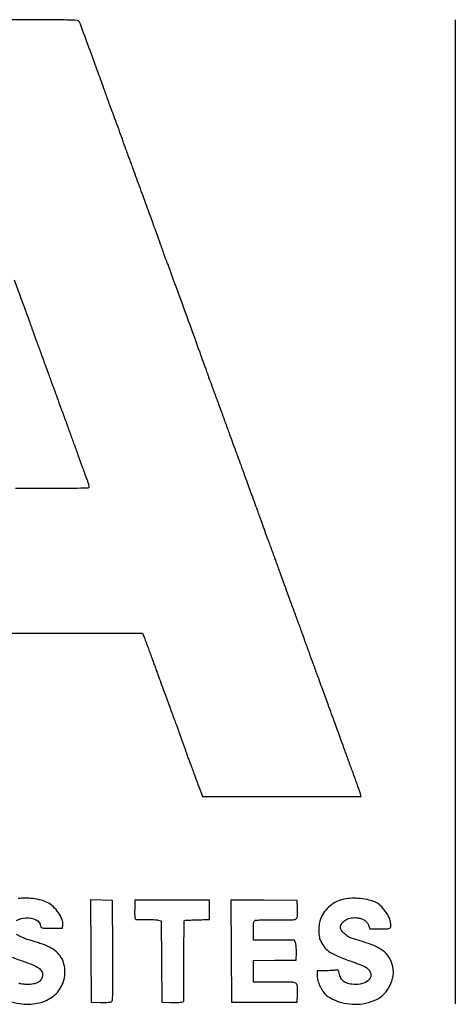
# Model space of a CAD drawing. Units: inches. Extents: x -1 to 98, y -126 to 49.
# Drawn here: x 10 to 11, y -74 to -73 of the extents above; entities that cross this region are included whole.
import ezdxf

# ---------------------------------------------------------------- set-up
doc = ezdxf.new("R2010")
doc.units = ezdxf.units.IN
doc.header["$MEASUREMENT"] = 0
doc.layers.add('LOGO ALUCOBOND', color=7, linetype='Continuous')

# ---------------------------------------------------------------- blocks, each defined once
blk = doc.blocks.new('3A Composites Logo')
for points in [[(-57.2545, 0.7371, -0.000173), (-57.2519, 0.7299, 0.000137), (-57.2492, 0.7225, 0.000128), (-57.2464, 0.7149, 0.000128), (-57.2439, 0.7082, 0.000436), (-57.2423, 0.7038, -0.000409), (-57.2387, 0.694, -0.001457), (-57.2365, 0.6877, -0.002238), (-57.2349, 0.6832, -0.003621), (-57.2335, 0.6792, 0.00403), (-57.2329, 0.6773, 0.0038), (-57.2321, 0.6753, 0.003779), (-57.2315, 0.6736, 0.013184), (-57.231, 0.6724, -0.013109), (-57.2305, 0.6712, -0.002181), (-57.2296, 0.6688, -0.002391), (-57.2286, 0.666, -0.002115), (-57.2275, 0.663, 0.001402), (-57.2263, 0.6596, 0.000701), (-57.2247, 0.6553, 0.000696), (-57.2231, 0.6508, 0.001027), (-57.2216, 0.6468, -0.001019), (-57.2203, 0.6432, -0.001157), (-57.219, 0.6398, -0.00105), (-57.218, 0.6369, -0.006452), (-57.2174, 0.6353, 0.006397), (-57.2169, 0.6338, 0.001041), (-57.2159, 0.6309, 0.001148), (-57.2146, 0.6274, 0.001011), (-57.2133, 0.6239, -0.000892), (-57.2099, 0.6148, -0.000509), (-57.2059, 0.6038, -0.000477), (-57.2015, 0.5918, -0.000445), (-57.197, 0.5794, 0.000469), (-57.1951, 0.574, 0.000349), (-57.1929, 0.568, 0.000352), (-57.1908, 0.5623, 0.000799), (-57.1892, 0.558, -0.00163), (-57.1879, 0.5543, -0.001444), (-57.1865, 0.5504, -0.001449), (-57.1852, 0.5468, -0.00443), (-57.1844, 0.5444, 0.003479), (-57.1837, 0.5425, 0.003288), (-57.183, 0.5405, 0.003267), (-57.1824, 0.5387, 0.011477), (-57.1819, 0.5376, -0.011292), (-57.1803, 0.5336, -0.018111), (-57.1791, 0.53, -0.016929), (-57.1784, 0.5272, -0.141326), (-57.1785, 0.5259, -0.310931), (-57.1795, 0.5251, -0.001324), (-57.1941, 0.5248, -0.003658), (-57.2152, 0.5246, -0.000705), (-57.2533, 0.5246)], [(-57.3416, 0.3775, 0.000015), (-57.3098, 0.3773, 0.000614)], [(-57.2745, 0.3772, 0.000368), (-57.2327, 0.3772), (-57.1236, 0.3772), (-57.1214, 0.3715, -0.001451), (-57.1204, 0.3688, -0.000856), (-57.1192, 0.3657, -0.000856), (-57.1181, 0.3626, -0.001467), (-57.1171, 0.36, 0.00038), (-57.1162, 0.3574, 0.00023), (-57.115, 0.3543, 0.000231), (-57.1139, 0.3512, 0.000407), (-57.113, 0.3487, -0.000795), (-57.112, 0.3459, -0.000276), (-57.1105, 0.3419, -0.000274), (-57.1089, 0.3375, -0.000319), (-57.1074, 0.3333, 0.00048), (-57.1011, 0.316, 0.000733), (-57.0956, 0.3011, 0.000324), (-57.0909, 0.2883, 0.0148), (-57.0899, 0.2858, -0.012491), (-57.0895, 0.2846, -0.003569), (-57.0888, 0.2829, -0.003591), (-57.0881, 0.2809, -0.003804), (-57.0874, 0.279, 0.004554), (-57.0866, 0.2766, 0.001489), (-57.0854, 0.273, 0.001483), (-57.084, 0.2691, 0.001674), (-57.0826, 0.2654, -0.001265), (-57.0813, 0.2618, -0.001439), (-57.08, 0.2583, -0.001304), (-57.079, 0.2554, -0.008046), (-57.0785, 0.2539, 0.006861), (-57.078, 0.2526, 0.002342), (-57.0774, 0.2507, 0.002328), (-57.0766, 0.2486, 0.002684), (-57.0758, 0.2466, -0.00124), (-57.075, 0.2444, -0.000673), (-57.074, 0.2417, -0.00067), (-57.073, 0.239, -0.001061), (-57.0721, 0.2366, 0.001474), (-57.0712, 0.234, 0.00047), (-57.0697, 0.23, 0.000469), (-57.068, 0.2255, 0.000524), (-57.0664, 0.2212), (-57.0625, 0.211), (-56.9816, 0.211), (-56.9006, 0.211), (-56.9013, 0.2134, 0.010841), (-56.9017, 0.2146, 0.002774), (-56.9024, 0.2167, 0.002825), (-56.9032, 0.219, 0.002863), (-56.904, 0.2212, -0.00031), (-56.9049, 0.2237, -0.000176), (-56.906, 0.2268, -0.000175), (-56.9071, 0.2299, -0.000289), (-56.9081, 0.2325, 0.000054), (-56.909, 0.2351, 0.000033), (-56.9101, 0.2381, 0.000033), (-56.9113, 0.2412, 0.000058), (-56.9122, 0.2437, -0.000041), (-56.9132, 0.2466, -0.000012), (-56.9148, 0.2509, -0.000012), (-56.9166, 0.2559, -0.000013), (-56.9184, 0.2607, 0.000091), (-56.9273, 0.2852, 0.000176), (-56.9344, 0.3047, 0.000185), (-56.9399, 0.3197, 0.001101), (-56.9428, 0.3276, -0.001057), (-56.944, 0.331, -0.001176), (-56.9452, 0.3342, -0.001085), (-56.9462, 0.337, -0.006155), (-56.9468, 0.3385, 0.00673), (-56.9473, 0.3401, 0.001094), (-56.9483, 0.343, 0.001207), (-56.9496, 0.3464, 0.001062), (-56.9509, 0.35, -0.001062), (-56.9523, 0.3536, -0.001207), (-56.9535, 0.3571, -0.001094), (-56.9546, 0.36, -0.00673), (-56.9551, 0.3615, 0.00673), (-56.9556, 0.3631, 0.001094), (-56.9567, 0.366, 0.001207), (-56.958, 0.3694, 0.001062), (-56.9593, 0.373, -0.001327), (-56.9606, 0.3766, -0.00151), (-56.9619, 0.3801, -0.001369), (-56.9629, 0.383, -0.008451), (-56.9634, 0.3845, 0.006683), (-56.9639, 0.3858, 0.002564), (-56.9645, 0.3876, 0.002538), (-56.9652, 0.3895, 0.003121), (-56.9659, 0.3913, -0.003631), (-56.9678, 0.3964, -0.000334), (-56.9724, 0.4089, -0.000442), (-56.9777, 0.4236, -0.00039), (-56.9833, 0.4389, 0.000225), (-56.9851, 0.4439, 0.000213), (-56.987, 0.449, 0.000211), (-56.9886, 0.4535, 0.000747), (-56.9897, 0.4564, -0.000292), (-56.9906, 0.4589, -0.00016), (-56.9917, 0.462, -0.000159), (-56.9929, 0.4652, -0.000254), (-56.9939, 0.4679, 0.001689), (-56.9948, 0.4703, 0.001783), (-56.9957, 0.4727, 0.001702), (-56.9965, 0.4748, 0.008076), (-56.997, 0.476, -0.01123), (-56.9974, 0.4771, -0.003193), (-56.9981, 0.4788, -0.003214), (-56.9987, 0.4808, -0.0034), (-56.9994, 0.4828, 0.004202), (-57.0002, 0.4851, 0.001464), (-57.0014, 0.4885, 0.001453), (-57.0028, 0.4923, 0.001694), (-57.004, 0.4958, -0.000933), (-57.0058, 0.5005, -0.000197), (-57.0087, 0.5086, -0.000207), (-57.0122, 0.5181, -0.000196), (-57.0157, 0.5277, 0.000162), (-57.0192, 0.5375, 0.000148), (-57.0229, 0.5477, 0.000148), (-57.0262, 0.5567, 0.000485), (-57.0284, 0.5627, -0.000066), (-57.032, 0.5724, -0.000165), (-57.0346, 0.5795, -0.000214), (-57.0367, 0.5853, -0.000245), (-57.0387, 0.5909, -0.181818), (-57.0397, 0.5935), (-57.0408, 0.5967, -0.121212), (-57.0419, 0.5998, -0.060606), (-57.0429, 0.6024, 0.000187), (-57.0462, 0.6115, 0.000828), (-57.0482, 0.6168, 0.001255), (-57.0494, 0.6203, 0.005835), (-57.0502, 0.6223, -0.005836), (-57.0506, 0.6233, -0.002131), (-57.0512, 0.6248, -0.002113), (-57.0518, 0.6265, -0.002526), (-57.0523, 0.628, 0.003104), (-57.0529, 0.6296, 0.00259), (-57.0534, 0.6312, 0.002613), (-57.054, 0.6327, 0.007122), (-57.0544, 0.6338, -0.009114), (-57.0549, 0.635, -0.001362), (-57.0559, 0.6376, -0.001531), (-57.0569, 0.6406, -0.001319), (-57.0581, 0.6437, 0.002028), (-57.065, 0.6631, 0.000488), (-57.0767, 0.6953, 0.000112), (-57.0894, 0.7302, 0.017655), (-57.091, 0.7341, -0.014255), (-57.0914, 0.7352, -0.004099), (-57.0921, 0.737, -0.00412), (-57.0928, 0.7389, -0.004374), (-57.0934, 0.7409, 0.005896), (-57.0948, 0.7449, 0.003792), (-57.0964, 0.7495, 0.003768), (-57.0981, 0.7539, 0.009482), (-57.0994, 0.7571, -0.011477), (-57.0998, 0.7582, -0.003267), (-57.1005, 0.76, -0.003288), (-57.1012, 0.7619, -0.003479), (-57.1018, 0.7639, 0.004137), (-57.1026, 0.7663, 0.001354), (-57.1039, 0.7698, 0.001349), (-57.1053, 0.7737, 0.001524), (-57.1066, 0.7775, -0.000207), (-57.108, 0.7813, -0.000172), (-57.1095, 0.7853, -0.000174), (-57.1109, 0.789, -0.000472), (-57.1118, 0.7916, 0.000355), (-57.113, 0.7948, 0.00004), (-57.1157, 0.8022, 0.000048), (-57.1189, 0.8109, 0.000039), (-57.1223, 0.8203, -0.000049), (-57.1259, 0.8302, -0.000045), (-57.1296, 0.8403, -0.000045), (-57.1329, 0.8494, -0.000146), (-57.135, 0.8553, 0.001037), (-57.1367, 0.8599, 0.001337), (-57.1383, 0.8641, 0.001015), (-57.1396, 0.8676, 0.011738), (-57.1401, 0.8689, -0.01208), (-57.1406, 0.87, -0.003446), (-57.1412, 0.8718, -0.003468), (-57.1419, 0.8738, -0.003672), (-57.1426, 0.8757, 0.005829), (-57.1442, 0.8804, 0.001826), (-57.1467, 0.8875, 0.001161), (-57.1506, 0.8979, 0.000283), (-57.157, 0.9152, -0.001542), (-57.1581, 0.9182, -0.000532), (-57.1597, 0.9226, -0.000528), (-57.1614, 0.9275, -0.000613), (-57.1631, 0.9322, 0.00193), (-57.1699, 0.9509, 0.001051), (-57.1783, 0.9739, 0.000228), (-57.1871, 0.9976, 0.034111), (-57.1883, 1.0003, 0.263488), (-57.1902, 1.0015, 0.006612), (-57.2011, 1.0019, 0.005216), (-57.2202, 1.0021, 0.00039), (-57.2724, 1.0022, 0.000627)], [(-57.2588, 0.0481, 0.018262), (-57.2463, 0.0434, -0.013056), (-57.2356, 0.0395, -0.056722), (-57.2297, 0.0363, -0.107745), (-57.2266, 0.033, -0.142821), (-57.2256, 0.0291, -0.127165), (-57.2268, 0.025, -0.125309), (-57.2298, 0.0219, -0.092948), (-57.2349, 0.02, -0.044971), (-57.2417, 0.0195, -0.015034), (-57.2453, 0.0197, -0.038593), (-57.2479, 0.02, -0.050205), (-57.25, 0.0207, -0.047786)], [(-57.2601, 0.0026, 0.046956), (-57.249, 0, 0.078312), (-57.231, 0.0003, 0.10824), (-57.2161, 0.0065, 0.122425), (-57.2063, 0.0176, 0.119859), (-57.2028, 0.0321, 0.059838), (-57.2038, 0.0402, 0.079008), (-57.2067, 0.0471, 0.078333), (-57.2116, 0.0528, 0.057679), (-57.2186, 0.0575, 0.018774), (-57.2219, 0.059, 0.014309), (-57.2257, 0.0604, 0.009071), (-57.2309, 0.0622, 0.002314), (-57.2394, 0.0648, -0.02548), (-57.2471, 0.0676, -0.068033), (-57.2522, 0.0705, -0.101388)], [(-57.2523, 0.0845, -0.123623), (-57.2426, 0.0874, -0.1193), (-57.2323, 0.0853, -0.253113), (-57.2277, 0.079, 0.154906), (-57.2271, 0.0777, 0.155282), (-57.2258, 0.0771, 0.046046), (-57.2233, 0.0768, 0.003585), (-57.2164, 0.0767), (-57.2054, 0.0767), (-57.2051, 0.0797, 0.119075), (-57.2058, 0.0857, 0.059961), (-57.2094, 0.0926, 0.056893), (-57.2148, 0.0988, 0.071285), (-57.2211, 0.1031, 0.056705), (-57.2272, 0.1054, 0.026417), (-57.2355, 0.1069, 0.026399), (-57.244, 0.1075, 0.058411), (-57.2504, 0.1069, 0.020877)]]:
    blk.add_lwpolyline(points, format="xyb")
for points in [[(-57.1764, 0.0535), (-57.1762, 0.0015), (-57.1664, 0.0012, 0.008967), (-57.1621, 0.0011, 0.019309), (-57.1587, 0.0013, 0.021694), (-57.1563, 0.0016, 0.13169), (-57.1551, 0.0021, 0.211378), (-57.1543, 0.0038, 0.005779), (-57.154, 0.0124, 0.006241), (-57.1539, 0.0262, 0.000914), (-57.154, 0.0542), (-57.1543, 0.105), (-57.1655, 0.1053), (-57.1767, 0.1056)], [(-57.1317, 0.0956, 0.004853), (-57.1317, 0.0899, 0.040233), (-57.1314, 0.0873, 0.116523), (-57.1309, 0.086, 0.220416), (-57.1299, 0.0855, 0.014952), (-57.1288, 0.0855, 0.001567), (-57.1261, 0.0855, 0.001941), (-57.1229, 0.0855, 0.001554), (-57.1194, 0.0856, -0.007735), (-57.1159, 0.0856, -0.008129), (-57.1124, 0.0855, -0.00785), (-57.1094, 0.0854, -0.035678), (-57.1077, 0.0851), (-57.1046, 0.0844), (-57.1043, 0.043), (-57.104, 0.0015), (-57.0952, 0.0012, 0.006878), (-57.0916, 0.0011, 0.008052), (-57.0882, 0.0011, 0.007225), (-57.0853, 0.0013, 0.047969), (-57.0839, 0.0015), (-57.0816, 0.0021), (-57.0816, 0.0433, -0.00178), (-57.0815, 0.0591, -0.002952), (-57.0813, 0.0725, -0.000357), (-57.0811, 0.0843, -0.354978), (-57.0808, 0.0847, -0.033897), (-57.079, 0.0849, -0.001794), (-57.0733, 0.0852, -0.003143), (-57.0673, 0.0854, -0.00454), (-57.062, 0.0855), (-57.0554, 0.0856), (-57.0554, 0.0956), (-57.0554, 0.1055), (-57.0936, 0.1055), (-57.1317, 0.1055)], [(-57.0332, 0.0535), (-57.033, 0.0015), (-56.9995, 0.0015), (-56.9661, 0.0015), (-56.9658, 0.0093, 0.02036), (-56.9658, 0.0181, 0.262266), (-56.9674, 0.0207, 0.122953), (-56.9713, 0.0218, 0.003478), (-56.9886, 0.0219), (-57.0105, 0.0219), (-57.0105, 0.0328), (-57.0105, 0.0438), (-56.9888, 0.0441), (-56.9671, 0.0443), (-56.9668, 0.0517, 0.014218), (-56.9668, 0.0548, 0.014595), (-56.9669, 0.0578, 0.014478), (-56.9672, 0.0604, 0.057856), (-56.9676, 0.0619), (-56.9686, 0.0647), (-56.9896, 0.0647), (-57.0105, 0.0647), (-57.0105, 0.0746, -0.005418), (-57.0104, 0.0801, -0.038254), (-57.0102, 0.0828, -0.094574), (-57.0096, 0.0842, -0.189044), (-57.0087, 0.0849, -0.062481), (-57.0073, 0.0851, -0.001743), (-57.0015, 0.0853, -0.003548), (-56.9945, 0.0853, -0.002426), (-56.9867, 0.0853, 0.003675), (-56.9708, 0.0853, 0.128163), (-56.9673, 0.0862, 0.260369), (-56.9658, 0.0887, 0.019012), (-56.9658, 0.0971), (-56.9661, 0.105), (-56.9998, 0.1052), (-57.0335, 0.1055)], [(-56.9198, 0.106, 0.059922), (-56.9274, 0.1029, 0.058804), (-56.934, 0.0981, 0.060074), (-56.9392, 0.0921, 0.06828), (-56.9426, 0.0851, 0.053002), (-56.9437, 0.0798, 0.034805), (-56.9439, 0.0736, 0.035232), (-56.9433, 0.0676, 0.074118), (-56.9418, 0.0632, 0.062803), (-56.9376, 0.0569, 0.069047), (-56.932, 0.0522, 0.046758), (-56.9237, 0.0479, 0.013401), (-56.9102, 0.0428, -0.006433), (-56.9061, 0.0414, -0.006358), (-56.902, 0.0398, -0.006262), (-56.8985, 0.0383, -0.02428), (-56.8964, 0.0373, -0.151653), (-56.8914, 0.032, -0.249167), (-56.8915, 0.026, -0.176168), (-56.8971, 0.0212, -0.090455), (-56.9064, 0.0195, -0.050105), (-56.9131, 0.0202, -0.101022), (-56.918, 0.0223, -0.114437), (-56.9213, 0.0259, -0.076686), (-56.9232, 0.0311, 0.023307), (-56.9238, 0.0333, 0.178337), (-56.9244, 0.0341, 0.164695), (-56.9254, 0.0343, 0.019182), (-56.9278, 0.034, -0.019511), (-56.9297, 0.0338, -0.006718), (-56.9326, 0.0336, -0.006664), (-56.9357, 0.0334, -0.007675), (-56.9387, 0.0334), (-56.9457, 0.0334), (-56.9457, 0.0292, 0.059899), (-56.9451, 0.0245, 0.037025), (-56.9434, 0.0192, 0.036989), (-56.9409, 0.0142, 0.058971), (-56.938, 0.0103, 0.083388), (-56.9307, 0.005, 0.051218), (-56.9208, 0.0012, 0.049345), (-56.9097, -0.0006, 0.059112), (-56.8992, -0.0001, 0.048654), (-56.8875, 0.0031, 0.084038), (-56.8789, 0.0082, 0.090143), (-56.8728, 0.0156, 0.063842), (-56.8687, 0.0256, 0.018783), (-56.868, 0.0289, 0.038548), (-56.8677, 0.0315, 0.038687), (-56.8679, 0.0341, 0.019056), (-56.8684, 0.0373, 0.085247), (-56.8722, 0.047, 0.102119), (-56.8789, 0.0541, 0.067775), (-56.89, 0.06, 0.01949), (-56.9086, 0.0659, -0.062069), (-56.9132, 0.0678, -0.051386), (-56.9175, 0.0709, -0.054713), (-56.9207, 0.0744, -0.158457), (-56.9217, 0.0775, -0.159236), (-56.9203, 0.0818, -0.107206), (-56.9163, 0.0853, -0.089108), (-56.9106, 0.0873, -0.073302), (-56.9042, 0.0873, -0.044522), (-56.9002, 0.0864, -0.072971), (-56.8971, 0.0849, -0.081898), (-56.8948, 0.0827, -0.07298), (-56.8933, 0.0798), (-56.892, 0.0762), (-56.8812, 0.0762, 0.005533), (-56.8737, 0.0763, 0.107702), (-56.8714, 0.0768, 0.260903), (-56.8705, 0.0782, 0.045015), (-56.8704, 0.0814, 0.091809), (-56.8721, 0.0876, 0.04836), (-56.8762, 0.0943, 0.048293), (-56.8815, 0.1002, 0.089274), (-56.8869, 0.1036, 0.044253), (-56.8947, 0.1059, 0.032294), (-56.9036, 0.1071, 0.032734), (-56.9125, 0.1072, 0.053156)]]:
    blk.add_lwpolyline(points, format="xyb", close=True)

msp = doc.modelspace()

# ---------------------------------------------------------------- linework, layer by layer
msp.add_lwpolyline([(10.64461, -73.22333), (10.64461, -74.44815)])

# ---------------------------------------------------------------- block references
at = {"layer": 'LOGO ALUCOBOND', "xscale": 1.222039572576666, "yscale": 1.222039572576666, "zscale": 1.222039572576666}
msp.add_blockref('3A Composites Logo', (80.06215, -74.44806), dxfattribs=at)

doc.saveas('drawing.dxf')
